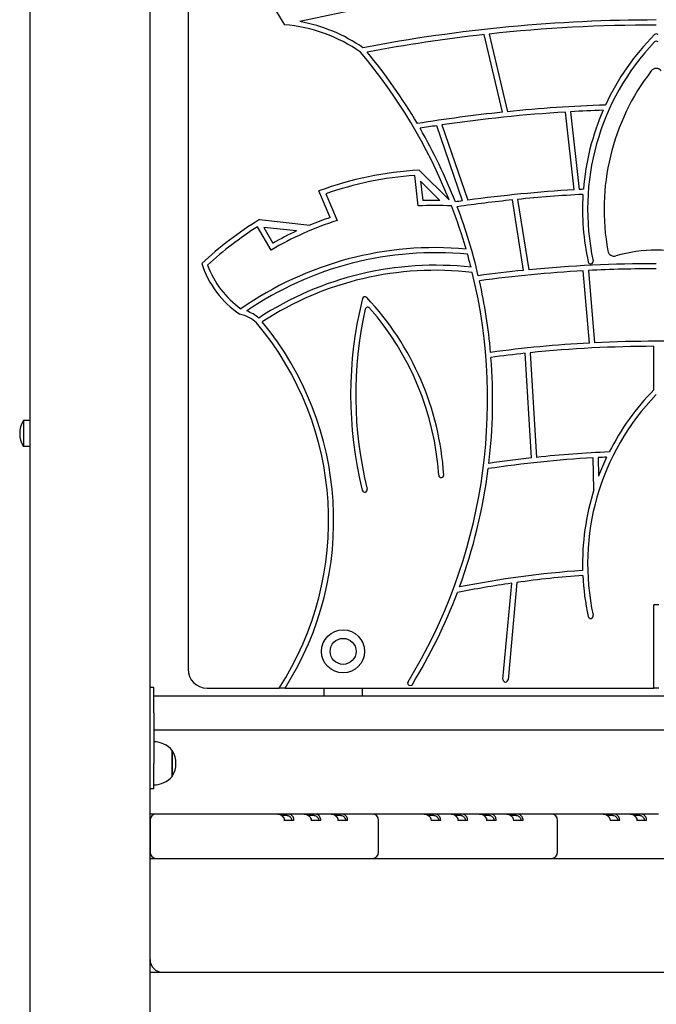
# Model space of a CAD drawing. Units: millimetres. Extents: x 1276 to 34186, y 356 to 27790.
# Drawn here: x 17265 to 17768, y 17614 to 18391 of the extents above; entities that cross this region are included whole.
import ezdxf

# ---------------------------------------------------------------- set-up
doc = ezdxf.new("R2010")
doc.units = ezdxf.units.MM
doc.layers.add('Widoczne (ISO)', color=255, linetype='Continuous')

msp = doc.modelspace()

# ---------------------------------------------------------------- linework, layer by layer
at = {"layer": 'Widoczne (ISO)'}
for p, q in [((17273.265, 18648.855), (17273.265, 16978.855)), ((17368.265, 16978.855), (17368.265, 18648.855)), ((17398.265, 18520.922), (17398.265, 17878.305)), ((17646.655, 18318.069), (17632.162, 18379.369)), ((17636.168, 18379.808), (17650.667, 18318.482)), ((17703.414, 18256.796), (17696.504, 18318.197)), ((17700.502, 18318.436), (17707.414, 18257.024)), ((17615.21, 18248.043), (17594.806, 18307.431)), ((17598.83, 18308.029), (17619.248, 18248.6)), ((17580.975, 18272.318), (17604.528, 18248.95)), ((17580.125, 18244.106), (17577.426, 18268.094)), ((17597.299, 18248.375), (17581.957, 18263.598)), ((17581.957, 18263.598), (17583.683, 18248.26)), ((17510.655, 18234.961), (17501.732, 18255.949)), ((17507.069, 18253.619), (17516.041, 18232.517)), ((17663.434, 18193.17), (17654.543, 18248.809)), ((17658.529, 18249.216), (17667.421, 18193.565)), ((17463.901, 18209.138), (17453.249, 18227.654)), ((17454.657, 18233.227), (17494.486, 18228.895)), ((17484.057, 18224.303), (17458.172, 18227.118)), ((17458.172, 18227.118), (17465.363, 18214.617)), ((17715.456, 18135.779), (17710.559, 18192.845)), ((17714.556, 18193.059), (17719.453, 18135.986)), ((17766.265, 18098.746), (17766.265, 18133.197)), ((17669.726, 18045.091), (17664.719, 18127.705)), ((17668.701, 18128.121), (17673.707, 18045.523)), ((17268.265, 18074.605), (17268.265, 18054.105)), ((17273.265, 18074.605), (17268.265, 18074.605)), ((17273.265, 18054.105), (17268.265, 18054.105)), ((17718.939, 18020.002), (17718.306, 18045.127)), ((17722.302, 18045.342), (17722.669, 18030.781)), ((17647.119, 17870.244), (17654.024, 17946.149)), ((17658.093, 17946.725), (17651.102, 17869.882)), ((17766.265, 17863.305), (17766.265, 17929.137)), ((17371.265, 17863.855), (17368.265, 17863.855)), ((17371.265, 17843.855), (17371.265, 17863.855)), ((17413.265, 17863.305), (17470.172, 17863.305)), ((17474.926, 17863.305), (17470.172, 17863.305)), ((17474.926, 17863.305), (17766.265, 17863.305)), ((17505.765, 17857.305), (17505.765, 17863.305)), ((17535.765, 17863.305), (17535.765, 17857.305)), ((17770.265, 17863.305), (17766.265, 17863.305)), ((17371.265, 17857.305), (18163.265, 17857.305)), ((17371.265, 17843.855), (17371.265, 17803.855)), ((17371.265, 17830.405), (18163.265, 17830.405)), ((17385.765, 17793.605), (17385.765, 17814.105)), ((17385.765, 17814.105), (17385.765, 17793.605)), ((17371.265, 17783.855), (17371.265, 17803.855)), ((17371.265, 17783.855), (17368.265, 17783.855)), ((17373.316, 17763.855), (17368.265, 17763.855)), ((17468.886, 17763.855), (17373.316, 17763.855)), ((17476.664, 17763.855), (17468.886, 17763.855)), ((17471.996, 17762.855), (17475.957, 17762.855)), ((17477.37, 17763.855), (17476.664, 17763.855)), ((17490.099, 17763.855), (17477.37, 17763.855)), ((17497.878, 17763.855), (17490.099, 17763.855)), ((17493.209, 17762.855), (17497.17, 17762.855)), ((17498.583, 17763.855), (17497.878, 17763.855)), ((17511.313, 17763.855), (17498.583, 17763.855)), ((17519.091, 17763.855), (17511.313, 17763.855)), ((17514.423, 17762.855), (17518.384, 17762.855)), ((17519.796, 17763.855), (17519.091, 17763.855)), ((17543.839, 17763.855), (17519.796, 17763.855)), ((17557.982, 17763.855), (17543.839, 17763.855)), ((17584.852, 17763.855), (17557.982, 17763.855)), ((17592.63, 17763.855), (17584.852, 17763.855)), ((17587.962, 17762.855), (17591.923, 17762.855)), ((17593.335, 17763.855), (17592.63, 17763.855)), ((17606.065, 17763.855), (17593.335, 17763.855)), ((17613.843, 17763.855), (17606.065, 17763.855)), ((17609.175, 17762.855), (17613.136, 17762.855)), ((17614.548, 17763.855), (17613.843, 17763.855)), ((17628.692, 17763.855), (17614.548, 17763.855)), ((17636.47, 17763.855), (17628.692, 17763.855)), ((17631.802, 17762.855), (17635.763, 17762.855)), ((17637.176, 17763.855), (17636.47, 17763.855)), ((17649.906, 17763.855), (17637.176, 17763.855)), ((17657.684, 17763.855), (17649.906, 17763.855)), ((17653.015, 17762.855), (17656.977, 17762.855)), ((17658.389, 17763.855), (17657.684, 17763.855)), ((17685.261, 17763.855), (17658.389, 17763.855)), ((17699.403, 17763.855), (17685.261, 17763.855)), ((17726.273, 17763.855), (17699.403, 17763.855)), ((17734.051, 17763.855), (17726.273, 17763.855)), ((17729.383, 17762.855), (17733.344, 17762.855)), ((17734.757, 17763.855), (17734.051, 17763.855)), ((17747.486, 17763.855), (17734.757, 17763.855)), ((17755.264, 17763.855), (17747.486, 17763.855)), ((17750.596, 17762.855), (17754.557, 17762.855)), ((17755.97, 17763.855), (17755.264, 17763.855)), ((17770.114, 17763.855), (17755.97, 17763.855)), ((17368.316, 17758.855), (17368.316, 17733.855)), ((17481.957, 17758.855), (17474.3, 17758.855)), ((17503.17, 17758.855), (17495.514, 17758.855)), ((17524.384, 17758.855), (17516.727, 17758.855)), ((17548.839, 17733.855), (17548.839, 17758.855)), ((17597.923, 17758.855), (17590.266, 17758.855)), ((17619.136, 17758.855), (17611.479, 17758.855)), ((17641.763, 17758.855), (17634.107, 17758.855)), ((17662.977, 17758.855), (17655.32, 17758.855)), ((17690.261, 17733.855), (17690.261, 17758.855)), ((17739.344, 17758.855), (17731.687, 17758.855)), ((17760.557, 17758.855), (17752.9, 17758.855)), ((17368.265, 17728.855), (17373.316, 17728.855)), ((17373.316, 17728.855), (17543.839, 17728.855)), ((17543.839, 17728.855), (17557.982, 17728.855)), ((17557.982, 17728.855), (17685.261, 17728.855)), ((17685.261, 17728.855), (17699.403, 17728.855)), ((17699.403, 17728.855), (17826.682, 17728.855)), ((17368.265, 17638.855), (17378.265, 17638.855)), ((17378.265, 17638.855), (18158.265, 17638.855))]:
    msp.add_line(p, q, dxfattribs=at)
for radius in [17, 10.25, 10.25]:
    msp.add_circle((17520.765, 17892.305), radius, dxfattribs=at)
for centre, radius, start, end in [((17746.537, 18559.297), 322, 185.650569, 212.313472), ((17768.265, 17154.589), 1266.715, 77.155867, 102.844133), ((17464.537, 18265.667), 125.904, 55.147678, 79.87315), ((17768.265, 17154.589), 1236.319, 90, 100.805431), ((17464.537, 18265.667), 121.904, 54.879397, 85.357702), ((17768.265, 17154.589), 1232.319, 90, 96.153562), ((17768.265, 17154.589), 1232.319, 96.340958, 100.686371), ((17905.469, 18241.488), 191.493, 136.390613, 192.276159), ((17905.469, 18241.488), 195.493, 135.160981, 155.11206), ((17768.265, 18372.188), 2, 43.609387, 136.390613), ((17768.265, 18377.923), 2, 44.839019, 135.160981), ((17209.266, 18090.957), 429.669, 30.506217, 39.720887), ((17209.266, 18090.957), 425.669, 21.787481, 40.14182), ((17905.469, 18241.488), 178.493, 142.263473, 190.641515), ((17768.265, 18347.671), 5, 37.736527, 142.263473), ((17771.543, 17115.581), 1208.959, 92.057863, 95.738212), ((17768.265, 17154.589), 1165.818, 92.063754, 93.332171), ((17905.469, 18241.488), 195.493, 156.43256, 175.391145), ((17768.265, 17154.589), 1169.818, 95.967055, 99.288123), ((17768.265, 17154.589), 1165.818, 93.529025, 98.356728), ((17768.265, 17154.589), 1165.818, 98.556665, 99.212907), ((17209.266, 18090.957), 429.669, 21.327916, 29.934986), ((17595.663, 18001.219), 271.497, 93.101246, 110.241476), ((17595.663, 18001.219), 267.497, 93.909454, 109.341516), ((17768.265, 17154.589), 1104.113, 93.367257, 97.756629), ((17768.265, 17154.589), 1104.113, 92.993348, 93.159369), ((17768.265, 17154.589), 1100.113, 95.933431, 98.219734), ((17768.265, 17154.589), 1100.113, 93.018971, 95.724768), ((17905.469, 18241.488), 195.493, 176.572365, 192.276159), ((17592.657, 17991.818), 252.599, 86.868754, 92.843804), ((17592.657, 17991.818), 256.599, 88.963475, 92.004323), ((17209.266, 18090.957), 425.669, 16.241835, 21.0775), ((17768.265, 17154.589), 1104.113, 97.968157, 98.267021), ((17209.266, 18090.957), 429.669, 13.180361, 20.780903), ((17592.657, 17991.818), 256.599, 108.63717, 112.494052), ((17595.663, 18001.219), 271.497, 121.289695, 133.397082), ((17595.663, 18001.219), 267.497, 122.16753, 132.848715), ((17592.657, 17991.818), 252.599, 107.656736, 120.645724), ((17592.657, 17991.818), 256.599, 115.038646, 119.741091), ((17593.61, 17942.995), 268.125, 84.792348, 124.923342), ((17593.61, 17942.995), 264.125, 84.456091, 124.330065), ((17209.266, 18090.957), 425.669, 14.236539, 15.663841), ((17734.96, 18209.45), 5, 190.641515, 286.08041), ((17768.265, 18093.913), 115.241, 73.91959, 106.08041), ((17481.246, 18221.594), 75.725, 197.763164, 236.384271), ((17481.246, 18221.594), 71.725, 199.768473, 235.007053), ((17593.61, 17942.995), 254.219, 83.619354, 123.275173), ((17768.265, 17154.589), 1043.858, 90, 95.543806), ((17716.4, 18200.346), 2, 192.276159, 12.276159), ((17768.265, 17154.589), 1039.858, 90, 92.960678), ((17593.61, 17942.995), 250.219, 83.279626, 123.112592), ((17209.266, 18090.957), 425.669, 328.46931, 13.661732), ((17768.265, 17154.589), 1043.858, 95.763753, 97.743571), ((17768.265, 17154.589), 1039.858, 93.181189, 97.723633), ((17209.266, 18090.957), 429.669, 5.003629, 12.644778), ((17538.038, 18170.36), 2, 43.2797, 165.971001), ((17375.362, 18017.171), 225.451, 3.685277, 43.2797), ((17839.946, 18094.923), 313.19, 165.971001, 193.929414), ((17540.182, 18162.06), 2, 41.317957, 167.375995), ((17375.362, 18017.171), 221.451, 3.685277, 41.317957), ((17433.221, 18130.842), 28.355, 47.171335, 77.571971), ((17433.221, 18130.842), 32.355, 49.742605, 69.306791), ((17839.946, 18094.923), 309.19, 167.375995, 193.929414), ((17266.627, 17995.535), 242.725, 326.990809, 40.025051), ((17266.627, 17995.535), 246.725, 327.592216, 39.53205), ((17768.265, 17154.589), 982.61, 93.080786, 97.659503), ((17768.265, 17154.589), 978.61, 90.117096, 95.839367), ((17768.265, 17154.589), 982.61, 87.152587, 92.847413), ((17209.266, 18090.957), 429.669, 353.284047, 4.469535), ((17768.265, 17154.589), 978.61, 96.073781, 97.671461), ((17905.469, 17961.488), 191.493, 135.765987, 192.276159), ((17905.469, 17961.488), 195.493, 135.403331, 153.159969), ((17284.275, 18064.355), 19.01, 147.372295, 212.627705), ((17768.265, 17154.589), 895.937, 92.381478, 96.058337), ((17768.265, 17154.589), 891.937, 93.210896, 98.561542), ((17768.265, 17154.589), 895.937, 96.314428, 98.490352), ((17768.265, 17154.589), 891.937, 92.521395, 92.953841), ((17905.469, 17961.488), 195.493, 154.495557, 159.240081), ((17598.351, 18031.533), 2, 183.685277, 3.685277), ((17209.266, 18090.957), 429.669, 339.879829, 352.730469), ((17537.907, 18020.011), 2, 193.929414, 13.929414), ((17905.469, 17961.488), 195.493, 162.583423, 181.538469), ((17768.265, 17154.589), 803.761, 94.153719, 101.158857), ((17768.265, 17154.589), 799.761, 98.212466, 101.335268), ((17768.265, 17154.589), 799.761, 94.16387, 97.918048), ((17905.469, 17961.488), 195.493, 182.711562, 192.276159), ((17209.266, 18090.957), 429.669, 328.46931, 339.253033), ((17768.265, 17813.913), 115.241, 89.005588, 90.994412), ((17716.4, 17920.346), 2, 192.276159, 12.276159), ((17413.265, 17878.305), 15, 180, 270), ((17573.794, 17867.305), 2, 148.469309, 328.46931), ((17649.11, 17870.063), 2, 174.80202, 354.80202), ((17371.265, 17801.906), 18.949, 40.07442, 90), ((17369.755, 17803.855), 19.01, 327.372295, 32.627705), ((17371.265, 17805.804), 18.949, 270, 319.92558), ((17373.316, 17758.855), 5, 90, 180), ((17543.839, 17758.855), 5, 0, 90), ((17685.261, 17758.855), 5, 0, 90), ((17373.316, 17733.855), 5, 180, 270), ((17543.839, 17733.855), 5, 270, 0), ((17685.261, 17733.855), 5, 270, 0), ((17378.265, 17648.855), 10, 180, 270)]:
    msp.add_arc(centre, radius, start, end, dxfattribs=at)
for points, knots in [([(17468.886, 17763.855), (17469.004, 17763.855), (17469.122, 17763.851), (17469.358, 17763.834), (17469.476, 17763.821), (17469.594, 17763.805)], [14.65709274, 14.65709274, 14.65709274, 14.65709274, 14.70709274, 14.70709274, 14.75709274, 14.75709274, 14.75709274, 14.75709274]), ([(17469.594, 17763.805), (17470.373, 17763.695), (17471.138, 17763.403), (17472.263, 17762.691), (17472.674, 17762.342), (17473.02, 17761.959), (17473.366, 17761.575), (17473.646, 17761.157), (17474.156, 17760.109), (17474.3, 17759.478), (17474.3, 17758.855)], [-1.5707963, -1.5707963, -1.5707963, -1.5707963, -1.1035962, -1.1035962, -0.7853982, -0.7853982, -0.7853982, -0.4672001, -0.4672001, 0, 0, 0, 0]), ([(17474.593, 17758.855), (17474.593, 17759.413), (17474.464, 17759.98), (17474.001, 17760.898), (17473.745, 17761.257), (17473.428, 17761.574), (17473.408, 17761.593), (17473.388, 17761.613), (17473.368, 17761.632)], [0, 0, 0, 0, 0.46720011, 0.46720011, 0.78539816, 0.78539816, 0.78539816, 0.80506239, 0.80506239, 0.80506239, 0.80506239]), ([(17475.957, 17762.855), (17476.063, 17762.855), (17476.169, 17762.851), (17476.38, 17762.836), (17476.485, 17762.825), (17476.589, 17762.81)], [-1.57079633, -1.57079633, -1.57079633, -1.57079633, -1.50029246, -1.50029246, -1.42978859, -1.42978859, -1.42978859, -1.42978859]), ([(17476.589, 17762.81), (17477.099, 17762.738), (17477.594, 17762.577), (17478.431, 17762.136), (17478.785, 17761.874), (17479.085, 17761.574), (17479.384, 17761.274), (17479.63, 17760.937), (17480.111, 17760.023), (17480.25, 17759.434), (17480.25, 17758.855)], [-1.4297886, -1.4297886, -1.4297886, -1.4297886, -1.0860132, -1.0860132, -0.7853982, -0.7853982, -0.7853982, -0.4847831, -0.4847831, 0, 0, 0, 0]), ([(17481.957, 17758.855), (17481.957, 17759.824), (17481.714, 17760.78), (17481.023, 17762.028), (17480.69, 17762.44), (17480.309, 17762.775), (17479.927, 17763.11), (17479.496, 17763.369), (17478.509, 17763.754), (17477.943, 17763.855), (17477.37, 17763.855)], [0, 0, 0, 0, 0.4847831, 0.4847831, 0.7853982, 0.7853982, 0.7853982, 1.0860132, 1.0860132, 1.4297886, 1.4297886, 1.4297886, 1.4297886]), ([(17490.099, 17763.855), (17490.217, 17763.855), (17490.335, 17763.851), (17490.571, 17763.834), (17490.689, 17763.821), (17490.807, 17763.805)], [16.15709274, 16.15709274, 16.15709274, 16.15709274, 16.20709274, 16.20709274, 16.25709274, 16.25709274, 16.25709274, 16.25709274]), ([(17490.807, 17763.805), (17491.586, 17763.695), (17492.351, 17763.403), (17493.476, 17762.691), (17493.887, 17762.342), (17494.233, 17761.959), (17494.579, 17761.575), (17494.86, 17761.157), (17495.369, 17760.109), (17495.514, 17759.478), (17495.514, 17758.855)], [-1.5707963, -1.5707963, -1.5707963, -1.5707963, -1.1035962, -1.1035962, -0.7853982, -0.7853982, -0.7853982, -0.4672001, -0.4672001, 0, 0, 0, 0]), ([(17495.806, 17758.855), (17495.806, 17759.413), (17495.678, 17759.98), (17495.214, 17760.898), (17494.958, 17761.257), (17494.641, 17761.574), (17494.621, 17761.593), (17494.601, 17761.613), (17494.581, 17761.632)], [0, 0, 0, 0, 0.46720011, 0.46720011, 0.78539816, 0.78539816, 0.78539816, 0.80506239, 0.80506239, 0.80506239, 0.80506239]), ([(17497.17, 17762.855), (17497.276, 17762.855), (17497.382, 17762.851), (17497.593, 17762.836), (17497.698, 17762.825), (17497.803, 17762.81)], [-1.57079633, -1.57079633, -1.57079633, -1.57079633, -1.50029246, -1.50029246, -1.42978859, -1.42978859, -1.42978859, -1.42978859]), ([(17497.803, 17762.81), (17498.312, 17762.738), (17498.807, 17762.577), (17499.644, 17762.136), (17499.998, 17761.874), (17500.298, 17761.574), (17500.597, 17761.274), (17500.843, 17760.937), (17501.324, 17760.023), (17501.463, 17759.434), (17501.463, 17758.855)], [-1.4297886, -1.4297886, -1.4297886, -1.4297886, -1.0860132, -1.0860132, -0.7853982, -0.7853982, -0.7853982, -0.4847831, -0.4847831, 0, 0, 0, 0]), ([(17503.17, 17758.855), (17503.17, 17759.824), (17502.927, 17760.78), (17502.236, 17762.028), (17501.904, 17762.44), (17501.522, 17762.775), (17501.14, 17763.11), (17500.709, 17763.369), (17499.722, 17763.754), (17499.156, 17763.855), (17498.583, 17763.855)], [0, 0, 0, 0, 0.4847831, 0.4847831, 0.7853982, 0.7853982, 0.7853982, 1.0860132, 1.0860132, 1.4297886, 1.4297886, 1.4297886, 1.4297886]), ([(17511.313, 17763.855), (17511.43, 17763.855), (17511.548, 17763.851), (17511.784, 17763.834), (17511.902, 17763.821), (17512.021, 17763.805)], [17.657092737, 17.657092737, 17.657092737, 17.657092737, 17.707092737, 17.707092737, 17.757092737, 17.757092737, 17.757092737, 17.757092737]), ([(17512.021, 17763.805), (17512.799, 17763.695), (17513.564, 17763.403), (17514.689, 17762.691), (17515.1, 17762.342), (17515.446, 17761.959), (17515.792, 17761.575), (17516.073, 17761.157), (17516.582, 17760.109), (17516.727, 17759.478), (17516.727, 17758.855)], [-1.5707963, -1.5707963, -1.5707963, -1.5707963, -1.1035962, -1.1035962, -0.7853982, -0.7853982, -0.7853982, -0.4672001, -0.4672001, 0, 0, 0, 0]), ([(17517.02, 17758.855), (17517.02, 17759.413), (17516.891, 17759.98), (17516.428, 17760.898), (17516.171, 17761.257), (17515.854, 17761.574), (17515.834, 17761.593), (17515.815, 17761.613), (17515.795, 17761.632)], [0, 0, 0, 0, 0.46720011, 0.46720011, 0.78539816, 0.78539816, 0.78539816, 0.80506239, 0.80506239, 0.80506239, 0.80506239]), ([(17518.384, 17762.855), (17518.489, 17762.855), (17518.595, 17762.851), (17518.806, 17762.836), (17518.911, 17762.825), (17519.016, 17762.81)], [-1.57079633, -1.57079633, -1.57079633, -1.57079633, -1.50029246, -1.50029246, -1.42978859, -1.42978859, -1.42978859, -1.42978859]), ([(17519.016, 17762.81), (17519.525, 17762.738), (17520.02, 17762.577), (17520.858, 17762.136), (17521.211, 17761.874), (17521.511, 17761.574), (17521.811, 17761.274), (17522.056, 17760.937), (17522.538, 17760.023), (17522.677, 17759.434), (17522.677, 17758.855)], [-1.4297886, -1.4297886, -1.4297886, -1.4297886, -1.0860132, -1.0860132, -0.7853982, -0.7853982, -0.7853982, -0.4847831, -0.4847831, 0, 0, 0, 0]), ([(17524.384, 17758.855), (17524.384, 17759.824), (17524.14, 17760.78), (17523.449, 17762.028), (17523.117, 17762.44), (17522.735, 17762.775), (17522.354, 17763.11), (17521.923, 17763.369), (17520.935, 17763.754), (17520.369, 17763.855), (17519.796, 17763.855)], [0, 0, 0, 0, 0.4847831, 0.4847831, 0.7853982, 0.7853982, 0.7853982, 1.0860132, 1.0860132, 1.4297886, 1.4297886, 1.4297886, 1.4297886]), ([(17584.852, 17763.855), (17584.97, 17763.855), (17585.087, 17763.851), (17585.323, 17763.834), (17585.441, 17763.821), (17585.56, 17763.805)], [19.95012627, 19.95012627, 19.95012627, 19.95012627, 20.00012627, 20.00012627, 20.05012627, 20.05012627, 20.05012627, 20.05012627]), ([(17585.56, 17763.805), (17586.338, 17763.695), (17587.104, 17763.403), (17588.228, 17762.691), (17588.639, 17762.342), (17588.985, 17761.959), (17589.331, 17761.575), (17589.612, 17761.157), (17590.122, 17760.109), (17590.266, 17759.478), (17590.266, 17758.855)], [-1.5707963, -1.5707963, -1.5707963, -1.5707963, -1.1035962, -1.1035962, -0.7853982, -0.7853982, -0.7853982, -0.4672001, -0.4672001, 0, 0, 0, 0]), ([(17590.559, 17758.855), (17590.559, 17759.413), (17590.43, 17759.98), (17589.967, 17760.898), (17589.71, 17761.257), (17589.393, 17761.574), (17589.374, 17761.593), (17589.354, 17761.613), (17589.334, 17761.632)], [0, 0, 0, 0, 0.46720011, 0.46720011, 0.78539816, 0.78539816, 0.78539816, 0.80506239, 0.80506239, 0.80506239, 0.80506239]), ([(17591.923, 17762.855), (17592.029, 17762.855), (17592.134, 17762.851), (17592.345, 17762.836), (17592.45, 17762.825), (17592.555, 17762.81)], [-1.57079633, -1.57079633, -1.57079633, -1.57079633, -1.50029246, -1.50029246, -1.42978859, -1.42978859, -1.42978859, -1.42978859]), ([(17592.555, 17762.81), (17593.064, 17762.738), (17593.559, 17762.577), (17594.397, 17762.136), (17594.75, 17761.874), (17595.05, 17761.574), (17595.35, 17761.274), (17595.595, 17760.937), (17596.077, 17760.023), (17596.216, 17759.434), (17596.216, 17758.855)], [-1.4297886, -1.4297886, -1.4297886, -1.4297886, -1.0860132, -1.0860132, -0.7853982, -0.7853982, -0.7853982, -0.4847831, -0.4847831, 0, 0, 0, 0]), ([(17597.923, 17758.855), (17597.923, 17759.824), (17597.679, 17760.78), (17596.989, 17762.028), (17596.656, 17762.44), (17596.274, 17762.775), (17595.893, 17763.11), (17595.462, 17763.369), (17594.474, 17763.754), (17593.908, 17763.855), (17593.335, 17763.855)], [0, 0, 0, 0, 0.4847831, 0.4847831, 0.7853982, 0.7853982, 0.7853982, 1.0860132, 1.0860132, 1.4297886, 1.4297886, 1.4297886, 1.4297886]), ([(17606.065, 17763.855), (17606.183, 17763.855), (17606.301, 17763.851), (17606.536, 17763.834), (17606.654, 17763.821), (17606.773, 17763.805)], [21.45012627, 21.45012627, 21.45012627, 21.45012627, 21.50012627, 21.50012627, 21.55012627, 21.55012627, 21.55012627, 21.55012627]), ([(17606.773, 17763.805), (17607.551, 17763.695), (17608.317, 17763.403), (17609.442, 17762.691), (17609.853, 17762.342), (17610.199, 17761.959), (17610.545, 17761.575), (17610.825, 17761.157), (17611.335, 17760.109), (17611.479, 17759.478), (17611.479, 17758.855)], [-1.5707963, -1.5707963, -1.5707963, -1.5707963, -1.1035962, -1.1035962, -0.7853982, -0.7853982, -0.7853982, -0.4672001, -0.4672001, 0, 0, 0, 0]), ([(17611.772, 17758.855), (17611.772, 17759.413), (17611.643, 17759.98), (17611.18, 17760.898), (17610.924, 17761.257), (17610.606, 17761.574), (17610.587, 17761.593), (17610.567, 17761.613), (17610.547, 17761.632)], [0, 0, 0, 0, 0.46720011, 0.46720011, 0.78539816, 0.78539816, 0.78539816, 0.80506239, 0.80506239, 0.80506239, 0.80506239]), ([(17613.136, 17762.855), (17613.242, 17762.855), (17613.347, 17762.851), (17613.558, 17762.836), (17613.664, 17762.825), (17613.768, 17762.81)], [-1.57079633, -1.57079633, -1.57079633, -1.57079633, -1.50029246, -1.50029246, -1.42978859, -1.42978859, -1.42978859, -1.42978859]), ([(17613.768, 17762.81), (17614.278, 17762.738), (17614.773, 17762.577), (17615.61, 17762.136), (17615.964, 17761.874), (17616.263, 17761.574), (17616.563, 17761.274), (17616.808, 17760.937), (17617.29, 17760.023), (17617.429, 17759.434), (17617.429, 17758.855)], [-1.4297886, -1.4297886, -1.4297886, -1.4297886, -1.0860132, -1.0860132, -0.7853982, -0.7853982, -0.7853982, -0.4847831, -0.4847831, 0, 0, 0, 0]), ([(17619.136, 17758.855), (17619.136, 17759.824), (17618.892, 17760.78), (17618.202, 17762.028), (17617.869, 17762.44), (17617.488, 17762.775), (17617.106, 17763.11), (17616.675, 17763.369), (17615.687, 17763.754), (17615.121, 17763.855), (17614.548, 17763.855)], [0, 0, 0, 0, 0.4847831, 0.4847831, 0.7853982, 0.7853982, 0.7853982, 1.0860132, 1.0860132, 1.4297886, 1.4297886, 1.4297886, 1.4297886]), ([(17628.692, 17763.855), (17628.81, 17763.855), (17628.928, 17763.851), (17629.164, 17763.834), (17629.282, 17763.821), (17629.4, 17763.805)], [23.05012627, 23.05012627, 23.05012627, 23.05012627, 23.10012627, 23.10012627, 23.15012627, 23.15012627, 23.15012627, 23.15012627]), ([(17629.4, 17763.805), (17630.179, 17763.695), (17630.944, 17763.403), (17632.069, 17762.691), (17632.48, 17762.342), (17632.826, 17761.959), (17633.172, 17761.575), (17633.453, 17761.157), (17633.962, 17760.109), (17634.107, 17759.478), (17634.107, 17758.855)], [-1.5707963, -1.5707963, -1.5707963, -1.5707963, -1.1035962, -1.1035962, -0.7853982, -0.7853982, -0.7853982, -0.4672001, -0.4672001, 0, 0, 0, 0]), ([(17634.399, 17758.855), (17634.399, 17759.413), (17634.271, 17759.98), (17633.807, 17760.898), (17633.551, 17761.257), (17633.234, 17761.574), (17633.214, 17761.593), (17633.194, 17761.613), (17633.174, 17761.632)], [0, 0, 0, 0, 0.46720011, 0.46720011, 0.78539816, 0.78539816, 0.78539816, 0.80506239, 0.80506239, 0.80506239, 0.80506239]), ([(17635.763, 17762.855), (17635.869, 17762.855), (17635.975, 17762.851), (17636.186, 17762.836), (17636.291, 17762.825), (17636.395, 17762.81)], [-1.57079633, -1.57079633, -1.57079633, -1.57079633, -1.50029246, -1.50029246, -1.42978859, -1.42978859, -1.42978859, -1.42978859]), ([(17636.395, 17762.81), (17636.905, 17762.738), (17637.4, 17762.577), (17638.237, 17762.136), (17638.591, 17761.874), (17638.891, 17761.574), (17639.19, 17761.274), (17639.436, 17760.937), (17639.917, 17760.023), (17640.056, 17759.434), (17640.056, 17758.855)], [-1.4297886, -1.4297886, -1.4297886, -1.4297886, -1.0860132, -1.0860132, -0.7853982, -0.7853982, -0.7853982, -0.4847831, -0.4847831, 0, 0, 0, 0]), ([(17641.763, 17758.855), (17641.763, 17759.824), (17641.52, 17760.78), (17640.829, 17762.028), (17640.497, 17762.44), (17640.115, 17762.775), (17639.733, 17763.11), (17639.302, 17763.369), (17638.315, 17763.754), (17637.749, 17763.855), (17637.176, 17763.855)], [0, 0, 0, 0, 0.4847831, 0.4847831, 0.7853982, 0.7853982, 0.7853982, 1.0860132, 1.0860132, 1.4297886, 1.4297886, 1.4297886, 1.4297886]), ([(17649.906, 17763.855), (17650.023, 17763.855), (17650.141, 17763.851), (17650.377, 17763.834), (17650.495, 17763.821), (17650.614, 17763.805)], [24.55012627, 24.55012627, 24.55012627, 24.55012627, 24.60012627, 24.60012627, 24.65012627, 24.65012627, 24.65012627, 24.65012627]), ([(17650.614, 17763.805), (17651.392, 17763.695), (17652.157, 17763.403), (17653.282, 17762.691), (17653.693, 17762.342), (17654.039, 17761.959), (17654.385, 17761.575), (17654.666, 17761.157), (17655.175, 17760.109), (17655.32, 17759.478), (17655.32, 17758.855)], [-1.5707963, -1.5707963, -1.5707963, -1.5707963, -1.1035962, -1.1035962, -0.7853982, -0.7853982, -0.7853982, -0.4672001, -0.4672001, 0, 0, 0, 0]), ([(17655.613, 17758.855), (17655.613, 17759.413), (17655.484, 17759.98), (17655.021, 17760.898), (17654.764, 17761.257), (17654.447, 17761.574), (17654.427, 17761.593), (17654.408, 17761.613), (17654.388, 17761.632)], [0, 0, 0, 0, 0.46720011, 0.46720011, 0.78539816, 0.78539816, 0.78539816, 0.80506239, 0.80506239, 0.80506239, 0.80506239]), ([(17656.977, 17762.855), (17657.082, 17762.855), (17657.188, 17762.851), (17657.399, 17762.836), (17657.504, 17762.825), (17657.609, 17762.81)], [-1.57079633, -1.57079633, -1.57079633, -1.57079633, -1.50029246, -1.50029246, -1.42978859, -1.42978859, -1.42978859, -1.42978859]), ([(17657.609, 17762.81), (17658.118, 17762.738), (17658.613, 17762.577), (17659.45, 17762.136), (17659.804, 17761.874), (17660.104, 17761.574), (17660.404, 17761.274), (17660.649, 17760.937), (17661.131, 17760.023), (17661.269, 17759.434), (17661.269, 17758.855)], [-1.4297886, -1.4297886, -1.4297886, -1.4297886, -1.0860132, -1.0860132, -0.7853982, -0.7853982, -0.7853982, -0.4847831, -0.4847831, 0, 0, 0, 0]), ([(17662.977, 17758.855), (17662.977, 17759.824), (17662.733, 17760.78), (17662.042, 17762.028), (17661.71, 17762.44), (17661.328, 17762.775), (17660.946, 17763.11), (17660.516, 17763.369), (17659.528, 17763.754), (17658.962, 17763.855), (17658.389, 17763.855)], [0, 0, 0, 0, 0.4847831, 0.4847831, 0.7853982, 0.7853982, 0.7853982, 1.0860132, 1.0860132, 1.4297886, 1.4297886, 1.4297886, 1.4297886]), ([(17726.273, 17763.855), (17726.391, 17763.855), (17726.509, 17763.851), (17726.745, 17763.834), (17726.863, 17763.821), (17726.981, 17763.805)], [27.450126266, 27.450126266, 27.450126266, 27.450126266, 27.500126266, 27.500126266, 27.550126266, 27.550126266, 27.550126266, 27.550126266]), ([(17726.981, 17763.805), (17727.759, 17763.695), (17728.525, 17763.403), (17729.65, 17762.691), (17730.061, 17762.342), (17730.407, 17761.959), (17730.753, 17761.575), (17731.033, 17761.157), (17731.543, 17760.109), (17731.687, 17759.478), (17731.687, 17758.855)], [-1.5707963, -1.5707963, -1.5707963, -1.5707963, -1.1035962, -1.1035962, -0.7853982, -0.7853982, -0.7853982, -0.4672001, -0.4672001, 0, 0, 0, 0]), ([(17731.98, 17758.855), (17731.98, 17759.413), (17731.851, 17759.98), (17731.388, 17760.898), (17731.132, 17761.257), (17730.815, 17761.574), (17730.795, 17761.593), (17730.775, 17761.613), (17730.755, 17761.632)], [0, 0, 0, 0, 0.46720011, 0.46720011, 0.78539816, 0.78539816, 0.78539816, 0.80506239, 0.80506239, 0.80506239, 0.80506239]), ([(17733.344, 17762.855), (17733.45, 17762.855), (17733.556, 17762.851), (17733.767, 17762.836), (17733.872, 17762.825), (17733.976, 17762.81)], [-1.57079633, -1.57079633, -1.57079633, -1.57079633, -1.50029246, -1.50029246, -1.42978859, -1.42978859, -1.42978859, -1.42978859]), ([(17733.976, 17762.81), (17734.486, 17762.738), (17734.981, 17762.577), (17735.818, 17762.136), (17736.172, 17761.874), (17736.471, 17761.574), (17736.771, 17761.274), (17737.017, 17760.937), (17737.498, 17760.023), (17737.637, 17759.434), (17737.637, 17758.855)], [-1.4297886, -1.4297886, -1.4297886, -1.4297886, -1.0860132, -1.0860132, -0.7853982, -0.7853982, -0.7853982, -0.4847831, -0.4847831, 0, 0, 0, 0]), ([(17739.344, 17758.855), (17739.344, 17759.824), (17739.101, 17760.78), (17738.41, 17762.028), (17738.077, 17762.44), (17737.696, 17762.775), (17737.314, 17763.11), (17736.883, 17763.369), (17735.896, 17763.754), (17735.33, 17763.855), (17734.757, 17763.855)], [0, 0, 0, 0, 0.4847831, 0.4847831, 0.7853982, 0.7853982, 0.7853982, 1.0860132, 1.0860132, 1.4297886, 1.4297886, 1.4297886, 1.4297886]), ([(17747.486, 17763.855), (17747.604, 17763.855), (17747.722, 17763.851), (17747.958, 17763.834), (17748.076, 17763.821), (17748.194, 17763.805)], [28.950126266, 28.950126266, 28.950126266, 28.950126266, 29.000126266, 29.000126266, 29.050126266, 29.050126266, 29.050126266, 29.050126266]), ([(17748.194, 17763.805), (17748.973, 17763.695), (17749.738, 17763.403), (17750.863, 17762.691), (17751.274, 17762.342), (17751.62, 17761.959), (17751.966, 17761.575), (17752.247, 17761.157), (17752.756, 17760.109), (17752.9, 17759.478), (17752.9, 17758.855)], [-1.5707963, -1.5707963, -1.5707963, -1.5707963, -1.1035962, -1.1035962, -0.7853982, -0.7853982, -0.7853982, -0.4672001, -0.4672001, 0, 0, 0, 0]), ([(17753.193, 17758.855), (17753.193, 17759.413), (17753.064, 17759.98), (17752.601, 17760.898), (17752.345, 17761.257), (17752.028, 17761.574), (17752.008, 17761.593), (17751.988, 17761.613), (17751.968, 17761.632)], [0, 0, 0, 0, 0.46720011, 0.46720011, 0.78539816, 0.78539816, 0.78539816, 0.80506239, 0.80506239, 0.80506239, 0.80506239]), ([(17754.557, 17762.855), (17754.663, 17762.855), (17754.769, 17762.851), (17754.98, 17762.836), (17755.085, 17762.825), (17755.189, 17762.81)], [-1.57079633, -1.57079633, -1.57079633, -1.57079633, -1.50029246, -1.50029246, -1.42978859, -1.42978859, -1.42978859, -1.42978859]), ([(17755.189, 17762.81), (17755.699, 17762.738), (17756.194, 17762.577), (17757.031, 17762.136), (17757.385, 17761.874), (17757.685, 17761.574), (17757.984, 17761.274), (17758.23, 17760.937), (17758.711, 17760.023), (17758.85, 17759.434), (17758.85, 17758.855)], [-1.4297886, -1.4297886, -1.4297886, -1.4297886, -1.0860132, -1.0860132, -0.7853982, -0.7853982, -0.7853982, -0.4847831, -0.4847831, 0, 0, 0, 0]), ([(17760.557, 17758.855), (17760.557, 17759.824), (17760.314, 17760.78), (17759.623, 17762.028), (17759.291, 17762.44), (17758.909, 17762.775), (17758.527, 17763.11), (17758.096, 17763.369), (17757.109, 17763.754), (17756.543, 17763.855), (17755.97, 17763.855)], [0, 0, 0, 0, 0.4847831, 0.4847831, 0.7853982, 0.7853982, 0.7853982, 1.0860132, 1.0860132, 1.4297886, 1.4297886, 1.4297886, 1.4297886])]:
    msp.add_open_spline(points, degree=3, knots=knots, dxfattribs=at)
for points in [[(17472.813, 17762.176), (17472.998, 17761.992), (17473.183, 17761.81), (17473.368, 17761.632)], [(17494.026, 17762.176), (17494.211, 17761.992), (17494.396, 17761.81), (17494.581, 17761.632)], [(17515.239, 17762.176), (17515.424, 17761.992), (17515.61, 17761.81), (17515.795, 17761.632)], [(17588.778, 17762.176), (17588.964, 17761.992), (17589.149, 17761.81), (17589.334, 17761.632)], [(17609.992, 17762.176), (17610.177, 17761.992), (17610.362, 17761.81), (17610.547, 17761.632)], [(17632.619, 17762.176), (17632.804, 17761.992), (17632.989, 17761.81), (17633.174, 17761.632)], [(17653.832, 17762.176), (17654.017, 17761.992), (17654.202, 17761.81), (17654.388, 17761.632)], [(17730.2, 17762.176), (17730.385, 17761.992), (17730.57, 17761.81), (17730.755, 17761.632)], [(17751.413, 17762.176), (17751.598, 17761.992), (17751.783, 17761.81), (17751.968, 17761.632)]]:
    msp.add_open_spline(points, degree=3, dxfattribs=at)

doc.saveas('drawing.dxf')
